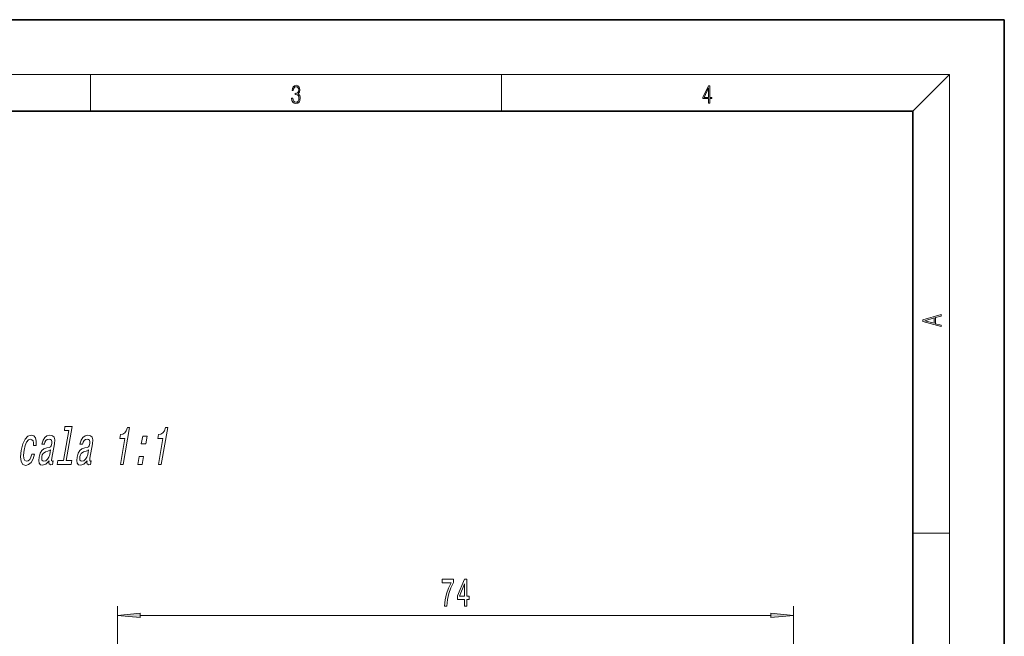
# Model space of a CAD drawing. Extents: x 0 to 210, y 0 to 297.
# Drawn here: x 102 to 210, y 230 to 297 of the extents above; entities that cross this region are included whole.
import ezdxf

# ---------------------------------------------------------------- set-up
doc = ezdxf.new("R2010")
doc.units = 0

msp = doc.modelspace()

# ---------------------------------------------------------------- linework, layer by layer
at = {"color": 7, "lineweight": 35}
for p, q in [((210, 297), (0, 297)), ((210, 0), (210, 297)), ((200, 287), (20, 287)), ((200, 10), (200, 287))]:
    msp.add_line(p, q, dxfattribs=at)
at = {"color": 7, "lineweight": 13}
for p, q in [((16, 291), (204, 291)), ((110, 291), (110, 287)), ((155, 287), (155, 291)), ((200, 287), (204, 291)), ((204, 6), (204, 291)), ((200, 240.83), (204, 240.83)), ((112.95, 168.58), (112.95, 232.83)), ((186.95, 168.58), (186.95, 232.83)), ((115.44, 231.83), (184.46, 231.83))]:
    msp.add_line(p, q, dxfattribs=at)
for points in [[(132.02, 288.43), (132.02, 288.43), (132.05, 288.17), (132.15, 287.98), (132.29, 287.86), (132.49, 287.82), (132.69, 287.86), (132.84, 287.98), (132.93, 288.16), (132.96, 288.4), (132.95, 288.57), (132.9, 288.71), (132.82, 288.82), (132.72, 288.89), (132.87, 289.06), (132.92, 289.32), (132.89, 289.52), (132.81, 289.68), (132.68, 289.78), (132.51, 289.82), (132.33, 289.78), (132.19, 289.67), (132.1, 289.48), (132.07, 289.24), (132.2, 289.24), (132.22, 289.42), (132.28, 289.56), (132.37, 289.64), (132.5, 289.67), (132.62, 289.64), (132.71, 289.57), (132.77, 289.46), (132.79, 289.32), (132.76, 289.15), (132.7, 289.04), (132.59, 288.97), (132.44, 288.94), (132.39, 288.95), (132.39, 288.8), (132.46, 288.81), (132.62, 288.78), (132.73, 288.71), (132.8, 288.58), (132.82, 288.41), (132.8, 288.22), (132.73, 288.08), (132.63, 287.99), (132.49, 287.97), (132.35, 288), (132.25, 288.09), (132.18, 288.23), (132.16, 288.43)], [(177.65, 287.87), (177.79, 287.87), (177.79, 288.36), (177.98, 288.36), (177.98, 288.5), (177.79, 288.5), (177.79, 289.76), (177.64, 289.76), (177.03, 288.5), (177.03, 288.36), (177.65, 288.36)], [(177.65, 288.5), (177.15, 288.5), (177.65, 289.53)], [(203.09, 263.42), (203.09, 263.57), (202.48, 263.74), (202.48, 264.41), (203.09, 264.58), (203.09, 264.73), (201.09, 264.16), (201.09, 263.99)], [(202.32, 263.78), (201.29, 264.07), (202.32, 264.37)], [(107.63, 252.05), (107.06, 248.77), (106.43, 248.77), (106.36, 248.34), (107.91, 248.34), (107.98, 248.77), (107.36, 248.77), (108.01, 252.48), (107.22, 252.48), (107.15, 252.05)], [(113.28, 248.34), (113.59, 248.34), (114.29, 252.37), (114.06, 252.37), (113.93, 252.02), (113.77, 251.78), (113.55, 251.64), (113.28, 251.6), (113.21, 251.19), (113.77, 251.19)], [(117.44, 248.34), (117.76, 248.34), (118.46, 252.37), (118.22, 252.37), (118.1, 252.02), (117.93, 251.78), (117.72, 251.64), (117.45, 251.6), (117.38, 251.19), (117.94, 251.19)], [(103.76, 250.41), (104.06, 250.41), (104.08, 250.87), (103.99, 251.24), (103.8, 251.46), (103.51, 251.55), (103.16, 251.43), (102.85, 251.11), (102.6, 250.58), (102.42, 249.88), (102.35, 249.18), (102.42, 248.66), (102.61, 248.34), (102.93, 248.23), (103.24, 248.32), (103.51, 248.56), (103.74, 248.94), (103.89, 249.45), (103.6, 249.45), (103.5, 249.13), (103.36, 248.88), (103.19, 248.73), (103.01, 248.69), (102.82, 248.76), (102.7, 248.99), (102.68, 249.37), (102.74, 249.9), (102.86, 250.42), (103.02, 250.79), (103.22, 251.02), (103.43, 251.1), (103.6, 251.05), (103.72, 250.92), (103.77, 250.7)], [(105.47, 248.75), (105.47, 248.73), (105.45, 248.53), (105.48, 248.39), (105.68, 248.28), (105.85, 248.33), (105.92, 248.72), (105.85, 248.71), (105.76, 248.78), (105.79, 249.01), (106.06, 250.61), (106.09, 251.02), (106.02, 251.31), (105.84, 251.48), (105.55, 251.55), (105.25, 251.48), (105, 251.28), (104.82, 250.98), (104.7, 250.57), (104.7, 250.54), (104.97, 250.54), (105.03, 250.78), (105.14, 250.95), (105.28, 251.06), (105.47, 251.1), (105.63, 251.07), (105.74, 250.98), (105.78, 250.83), (105.77, 250.62), (105.72, 250.38), (105.64, 250.26), (105.49, 250.2), (105.22, 250.16), (104.91, 250.05), (104.67, 249.87), (104.49, 249.58), (104.38, 249.15), (104.35, 248.77), (104.41, 248.49), (104.55, 248.31), (104.77, 248.25), (105.12, 248.37)], [(109.63, 248.75), (109.63, 248.73), (109.61, 248.53), (109.64, 248.39), (109.84, 248.28), (110.02, 248.33), (110.09, 248.72), (110.01, 248.71), (109.93, 248.78), (109.95, 249.01), (110.23, 250.61), (110.26, 251.02), (110.19, 251.31), (110, 251.48), (109.72, 251.55), (109.42, 251.48), (109.17, 251.28), (108.98, 250.98), (108.86, 250.57), (108.86, 250.54), (109.13, 250.54), (109.2, 250.78), (109.3, 250.95), (109.45, 251.06), (109.63, 251.1), (109.79, 251.07), (109.9, 250.98), (109.95, 250.83), (109.94, 250.62), (109.88, 250.38), (109.8, 250.26), (109.65, 250.2), (109.39, 250.16), (109.07, 250.05), (108.83, 249.87), (108.65, 249.58), (108.54, 249.15), (108.51, 248.77), (108.57, 248.49), (108.71, 248.31), (108.94, 248.25), (109.28, 248.37)], [(115.57, 250.58), (116.05, 250.58), (116.2, 251.44), (115.72, 251.44)], [(105.55, 249.43), (105.46, 249.13), (105.31, 248.9), (105.12, 248.75), (104.9, 248.69), (104.78, 248.72), (104.7, 248.81), (104.67, 248.98), (104.69, 249.2), (104.74, 249.4), (104.82, 249.55), (105.07, 249.71), (105.36, 249.78), (105.64, 249.92)], [(109.72, 249.43), (109.62, 249.13), (109.47, 248.9), (109.28, 248.75), (109.07, 248.69), (108.94, 248.72), (108.86, 248.81), (108.83, 248.98), (108.85, 249.2), (108.9, 249.4), (108.98, 249.55), (109.23, 249.71), (109.53, 249.78), (109.8, 249.92)], [(115.18, 248.34), (115.66, 248.34), (115.81, 249.2), (115.33, 249.2)], [(148.73, 232.83), (148.99, 232.83), (149.08, 233.55), (149.23, 234.21), (149.44, 234.83), (149.72, 235.41), (149.72, 235.77), (148.49, 235.77), (148.49, 235.37), (149.47, 235.37), (149.19, 234.79), (148.97, 234.18), (148.82, 233.53)], [(150.95, 232.83), (151.18, 232.83), (151.18, 233.58), (151.44, 233.58), (151.44, 233.92), (151.18, 233.92), (151.18, 235.77), (150.94, 235.77), (150.16, 233.96), (150.16, 233.58), (150.95, 233.58)], [(150.37, 233.92), (150.95, 235.27), (150.95, 233.92)], [(115.44, 232.05), (112.95, 231.83), (115.44, 231.61)], [(184.46, 231.61), (186.95, 231.83), (184.46, 232.05)]]:
    msp.add_lwpolyline(points, close=True, dxfattribs=at)
for points in [[(115.44, 232.05), (112.95, 231.83), (115.44, 232.05), (115.44, 231.61)], [(184.46, 231.61), (186.95, 231.83), (184.46, 231.61), (184.46, 232.05)]]:
    msp.add_solid(points, dxfattribs=at)

doc.saveas('drawing.dxf')
